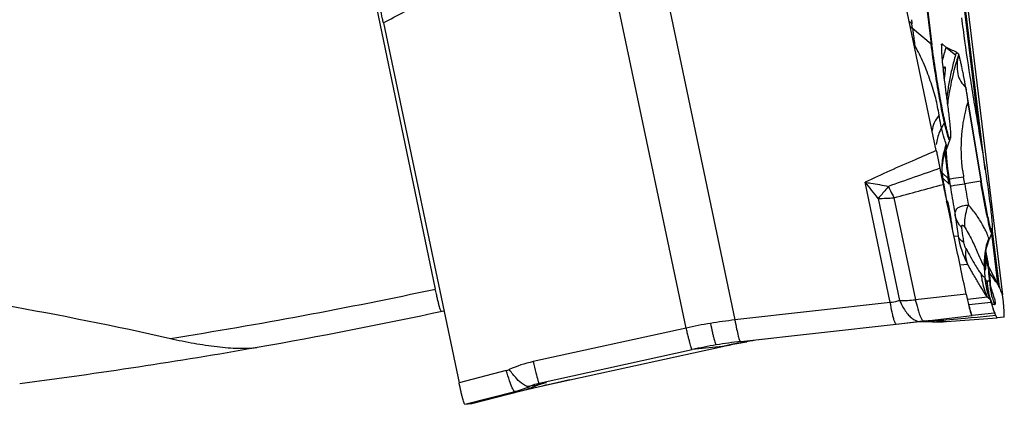
# Model space of a CAD drawing. Units: millimetres. Extents: x 0 to 594, y 0 to 420.
# Drawn here: x 240 to 250, y 174 to 178 of the extents above; entities that cross this region are included whole.
import ezdxf

# ---------------------------------------------------------------- set-up
doc = ezdxf.new("R2010")
doc.units = ezdxf.units.MM
doc.header["$LTSCALE"] = 32.67
doc.layers.add('607065213-000_CL', color=7, linetype='CONTINUOUS')
doc.layers.add('607078797-000_CL', color=7, linetype='CONTINUOUS')

msp = doc.modelspace()

# ---------------------------------------------------------------- linework, layer by layer
at = {"layer": '607065213-000_CL', "color": 7, "linetype": 'CONTINUOUS'}
for p, q in [((249.6703, 176.89), (248.8691, 180.7052)), ((249.9048, 179.2096), (250.3717, 175.3597)), ((249.5532, 178.5978), (249.6245, 178.0095)), ((243.8169, 178.2453), (244.6181, 174.4302)), ((249.7265, 178.0164), (249.7269, 178.0182)), ((249.7294, 178.0226), (249.7302, 178.023)), ((249.7717, 177.9845), (249.7339, 178.0213)), ((249.9072, 177.9081), (249.8823, 177.9324)), ((249.7595, 177.7772), (249.7598, 177.7773)), ((249.7599, 177.7064), (249.7532, 177.6505)), ((250.1473, 176.5676), (250.0103, 177.3958)), ((249.814, 177.0059), (249.7737, 176.8981)), ((249.7597, 176.857), (249.7747, 176.9013)), ((249.7748, 176.9011), (249.7749, 176.9013)), ((249.7387, 176.7589), (249.7472, 176.8083)), ((249.7472, 176.8083), (249.7597, 176.857)), ((249.7371, 176.6106), (249.7336, 176.6596)), ((249.7445, 176.5632), (249.7371, 176.6106)), ((249.8009, 176.5684), (249.7965, 176.595)), ((249.7519, 176.5268), (249.7445, 176.5632)), ((249.8052, 176.5415), (249.8009, 176.5684)), ((249.8065, 176.5338), (249.8052, 176.5415)), ((249.7977, 176.2685), (249.7796, 176.3543)), ((249.7912, 176.3499), (249.7833, 176.3491)), ((249.8154, 176.1845), (249.7977, 176.2685)), ((249.8495, 176.022), (249.8154, 176.1845)), ((249.8264, 176.169), (249.816, 176.232)), ((249.8627, 175.959), (249.8495, 176.022)), ((249.8636, 175.955), (249.8627, 175.959)), ((249.866, 175.9433), (249.8636, 175.955)), ((250.2567, 176.0201), (250.23, 175.9486)), ((250.2622, 176.0375), (250.2615, 176.0345)), ((250.1925, 175.7966), (250.1947, 175.813)), ((250.1947, 175.813), (250.1947, 175.8129)), ((250.2378, 175.589), (250.2354, 175.5923)), ((250.2674, 175.5484), (250.2378, 175.589)), ((250.2426, 175.5035), (250.2403, 175.5391)), ((250.3014, 175.5006), (250.2674, 175.5484)), ((250.2426, 175.5035), (250.2426, 175.5035)), ((250.3437, 175.4306), (250.3392, 175.4419)), ((250.2048, 175.4226), (250.2048, 175.4223)), ((250.217, 175.3774), (250.2123, 175.3932)), ((250.2225, 175.3609), (250.217, 175.3774)), ((250.2257, 175.352), (250.2256, 175.3523)), ((250.231, 175.3381), (250.2257, 175.3521)), ((250.237, 175.3234), (250.231, 175.3381)), ((250.2421, 175.3114), (250.237, 175.3234)), ((250.2537, 175.4159), (250.2537, 175.4158)), ((250.0191, 175.2427), (250.0144, 175.259)), ((250.2465, 175.2988), (250.2439, 175.3068)), ((250.2508, 175.2835), (250.2465, 175.2988)), ((250.2498, 175.2877), (250.2488, 175.291)), ((250.2509, 175.2842), (250.2498, 175.2877)), ((250.2525, 175.2792), (250.2509, 175.2842)), ((250.2559, 175.2686), (250.2525, 175.2792)), ((250.2603, 175.2551), (250.2559, 175.2686)), ((250.2696, 175.2277), (250.2603, 175.2551)), ((250.2747, 175.2127), (250.2696, 175.2277)), ((249.5395, 175.0841), (250.049, 175.1413)), ((249.7767, 175.0773), (250.3137, 175.1184)), ((250.2854, 175.1658), (250.049, 175.1412)), ((250.2802, 175.1968), (250.2747, 175.2127)), ((250.284, 175.186), (250.2802, 175.1968)), ((250.2882, 175.1741), (250.284, 175.186)), ((250.2918, 175.1642), (250.2882, 175.1741)), ((250.294, 175.1583), (250.2918, 175.1642)), ((250.2948, 175.1562), (250.294, 175.1583)), ((250.3127, 175.1186), (250.3138, 175.1184)), ((250.3857, 175.1259), (250.3137, 175.1184)), ((247.6003, 174.8667), (249.2456, 175.0511)), ((249.2456, 175.0511), (249.4491, 175.074)), ((249.5199, 175.0792), (249.2459, 175.0485)), ((249.4491, 175.074), (249.5063, 175.0804)), ((249.5697, 175.0855), (249.4927, 175.0768)), ((249.5065, 175.0782), (249.4927, 175.0768)), ((249.4964, 175.0772), (249.5054, 175.0781)), ((249.5054, 175.0781), (249.5178, 175.0791)), ((249.5063, 175.0804), (249.5395, 175.0841)), ((249.5178, 175.0791), (249.5214, 175.0793)), ((249.5214, 175.0793), (249.5299, 175.0798)), ((249.5299, 175.0798), (249.5419, 175.0803)), ((249.5419, 175.0803), (249.5489, 175.0804)), ((249.5433, 175.0803), (249.5459, 175.0804)), ((249.5996, 175.0792), (249.6126, 175.0782)), ((245.7907, 174.4591), (247.4077, 174.8149)), ((247.6408, 174.8603), (247.6642, 174.8643)), ((247.6641, 174.8643), (247.6642, 174.8643)), ((245.3037, 174.3517), (245.5021, 174.3954)), ((245.4257, 174.3958), (245.4288, 174.3971)), ((245.4288, 174.3971), (245.4315, 174.3983)), ((245.4315, 174.3983), (245.4342, 174.3994)), ((245.4342, 174.3994), (245.4368, 174.4005)), ((245.4368, 174.4005), (245.4395, 174.4016)), ((245.4395, 174.4016), (245.442, 174.4026)), ((245.442, 174.4026), (245.4446, 174.4036)), ((245.4446, 174.4036), (245.4471, 174.4046)), ((245.4471, 174.4046), (245.4495, 174.4056)), ((245.4495, 174.4056), (245.4532, 174.407)), ((245.4532, 174.407), (245.4568, 174.4083)), ((245.4568, 174.4083), (245.4603, 174.4096)), ((245.4603, 174.4096), (245.4637, 174.4109)), ((245.4637, 174.4109), (245.467, 174.412)), ((245.467, 174.412), (245.4703, 174.4132)), ((245.4703, 174.4132), (245.4735, 174.4143)), ((245.4735, 174.4143), (245.4766, 174.4153)), ((245.4766, 174.4153), (245.4797, 174.4163)), ((245.4797, 174.4163), (245.4828, 174.4173)), ((245.4828, 174.4173), (245.4857, 174.4183)), ((245.4857, 174.4183), (245.4887, 174.4192)), ((245.4887, 174.4192), (245.4916, 174.4201)), ((245.4916, 174.4201), (245.4944, 174.4209)), ((245.4944, 174.4209), (245.4973, 174.4218)), ((245.4973, 174.4218), (245.5001, 174.4226)), ((245.5001, 174.4226), (245.5019, 174.4231)), ((245.5019, 174.4231), (245.5046, 174.4239)), ((245.5021, 174.3954), (245.7907, 174.4591)), ((245.5046, 174.4239), (245.5073, 174.4246)), ((245.5073, 174.4246), (245.51, 174.4254)), ((245.51, 174.4254), (245.5127, 174.4261)), ((245.5127, 174.4261), (245.5153, 174.4268)), ((245.5153, 174.4268), (245.5179, 174.4274)), ((245.5221, 174.4285), (245.5359, 174.4317)), ((245.5361, 174.4318), (245.5359, 174.4317)), ((244.7528, 174.2089), (245.2754, 174.3439)), ((244.6806, 174.2014), (244.7526, 174.2088)), ((244.7528, 174.2089), (244.7526, 174.2088))]:
    msp.add_line(p, q, dxfattribs=at)
at = {"layer": '607065213-000_CL', "color": 9, "linetype": 'CONTINUOUS'}
for p, q in [((247.0219, 175.0096), (245.9274, 180.2217)), ((246.4432, 180.3071), (247.5378, 175.095)), ((250.1884, 176.6852), (249.8723, 179.2917)), ((249.8833, 179.0696), (250.1248, 177.0783)), ((249.5446, 178.6056), (249.616, 178.0173)), ((249.4188, 178.1828), (249.4127, 178.2331)), ((249.616, 178.0173), (249.4188, 178.1828)), ((249.7717, 177.9845), (249.8742, 177.905)), ((249.784, 177.4736), (249.7833, 177.4689)), ((250.0103, 177.3958), (250.003, 177.3947)), ((250.003, 177.3947), (250.14, 176.5664)), ((249.7556, 177.1885), (249.7247, 177.1296)), ((249.7934, 177.0398), (249.7872, 177.0608)), ((249.814, 177.0059), (249.8113, 177.0028)), ((249.7271, 176.626), (249.7344, 176.5998)), ((249.7341, 176.6535), (249.7965, 176.595)), ((249.7392, 176.597), (249.8065, 176.5338)), ((249.74, 176.5797), (249.7411, 176.5759)), ((249.7965, 176.595), (249.806, 176.5859)), ((249.806, 176.5859), (249.8177, 176.5151)), ((249.9712, 176.5392), (249.9595, 176.61)), ((249.1831, 175.2795), (248.9155, 176.5539)), ((249.8177, 176.5151), (249.8235, 176.48)), ((249.8235, 176.48), (249.8293, 176.4449)), ((250.14, 176.5664), (249.9712, 176.5392)), ((250.14, 176.5664), (250.1473, 176.5676)), ((249.0538, 176.3838), (249.2814, 175.3)), ((249.2222, 176.3907), (249.4493, 175.3093)), ((249.816, 176.232), (249.8057, 176.2303)), ((249.8188, 176.1678), (249.8264, 176.169)), ((250.3388, 175.4454), (250.2631, 176.069)), ((249.9019, 175.9844), (249.8583, 175.9799)), ((249.898, 176.0104), (249.9019, 175.9844)), ((250.254, 176.0127), (250.3183, 175.4824)), ((249.9215, 175.6793), (250.0013, 175.6876)), ((250.3183, 175.4824), (250.2284, 175.6495)), ((250.3487, 175.4179), (250.3437, 175.4306)), ((249.9865, 175.3695), (249.4493, 175.3093)), ((250.2134, 175.3352), (249.9988, 175.3129)), ((250.2853, 175.3213), (250.2889, 175.3065)), ((250.3548, 175.4024), (250.3487, 175.4179)), ((250.3672, 175.3711), (250.3548, 175.4024)), ((250.3717, 175.3597), (250.3672, 175.3711)), ((249.1831, 175.2795), (247.5378, 175.095)), ((250.0146, 175.259), (250.2508, 175.2835)), ((250.0245, 175.2246), (250.0191, 175.2427)), ((250.0266, 175.2172), (250.0245, 175.2246)), ((250.0442, 175.1575), (250.0266, 175.2172)), ((250.2359, 175.3201), (250.238, 175.3195)), ((250.2508, 175.2835), (250.2547, 175.2703)), ((250.2547, 175.2703), (250.2585, 175.2571)), ((250.2571, 175.2649), (250.2593, 175.2642)), ((250.2585, 175.2571), (250.2624, 175.244)), ((250.2593, 175.2642), (250.2618, 175.2636)), ((250.2624, 175.244), (250.2701, 175.2179)), ((250.2701, 175.2179), (250.2854, 175.1658)), ((250.2844, 175.2596), (250.2871, 175.2592)), ((250.0408, 175.1167), (249.9762, 175.1106)), ((250.1031, 175.1225), (250.0408, 175.1167)), ((250.049, 175.1412), (250.0442, 175.1575)), ((250.2339, 175.1347), (250.1031, 175.1225)), ((250.3004, 175.141), (250.2339, 175.1347)), ((247.0219, 175.0096), (245.4018, 174.6535)), ((249.8527, 175.099), (249.7333, 175.0879)), ((249.9762, 175.1106), (249.8527, 175.099)), ((247.4074, 174.8148), (247.0844, 174.7813)), ((247.4077, 174.8149), (247.4074, 174.8148)), ((247.48, 174.8302), (247.4738, 174.829)), ((247.5624, 174.8463), (247.5563, 174.8452)), ((247.6015, 174.8535), (247.5959, 174.8525)), ((247.6641, 174.8643), (247.6558, 174.8629)), ((245.4644, 174.4252), (247.0844, 174.7813)), ((245.1171, 174.5584), (244.618, 174.4302)), ((245.4349, 174.4), (245.3678, 174.393)), ((245.4257, 174.3958), (245.4349, 174.4)), ((245.4644, 174.4252), (245.5433, 174.4334)), ((245.5343, 174.4025), (245.5017, 174.3953)), ((245.5021, 174.3954), (245.5017, 174.3953)), ((245.5321, 174.4309), (245.5362, 174.4318)), ((245.542, 174.4042), (245.5343, 174.4025)), ((245.5357, 174.4028), (245.5343, 174.4025)), ((245.5433, 174.4334), (245.5361, 174.4318)), ((245.5362, 174.4318), (245.5433, 174.4334)), ((245.5623, 174.4087), (245.542, 174.4042)), ((245.7904, 174.459), (245.5623, 174.4087)), ((245.7907, 174.4591), (245.7904, 174.459)), ((245.7904, 174.459), (245.7907, 174.4591)), ((244.6806, 174.2014), (245.2068, 174.3365)), ((245.2738, 174.3435), (244.7526, 174.2088)), ((245.2738, 174.3435), (245.2068, 174.3365)), ((245.2754, 174.3439), (245.2738, 174.3435))]:
    msp.add_line(p, q, dxfattribs=at)
at = {"layer": '607065213-000_CL', "color": 7, "linetype": 'CONTINUOUS'}
for points in [[(249.7336, 176.6596), (249.7341, 176.7093), (249.7387, 176.7589)], [(249.7815, 176.3609), (249.7681, 176.4412), (249.7519, 176.5268)], [(250.1989, 175.8379), (250.2031, 175.8579), (250.2082, 175.8795), (250.2146, 175.9025), (250.2221, 175.9264), (250.2299, 175.9483)], [(250.1897, 175.763), (250.1897, 175.7629), (250.1898, 175.7648), (250.19, 175.7688), (250.1904, 175.7749), (250.1912, 175.7841), (250.1925, 175.7966)], [(250.1947, 175.8129), (250.1957, 175.8196), (250.1989, 175.8379)], [(250.2139, 175.7379), (250.2085, 175.7648), (250.2029, 175.7912), (250.197, 175.8169), (250.196, 175.8212)], [(250.2403, 175.5391), (250.2378, 175.5684), (250.2349, 175.5975), (250.2315, 175.6263), (250.2277, 175.6547), (250.2234, 175.6829), (250.2188, 175.7106), (250.2139, 175.7379)], [(250.2455, 175.4674), (250.2437, 175.4861), (250.2425, 175.5037)], [(250.2543, 175.4135), (250.2546, 175.4124), (250.2548, 175.4116), (250.2546, 175.4126), (250.2538, 175.4158), (250.2527, 175.4211), (250.2512, 175.4286), (250.2494, 175.4388), (250.2475, 175.4518), (250.2455, 175.4674)], [(250.2123, 175.3932), (250.2082, 175.4082), (250.2048, 175.4223)], [(250.2488, 175.291), (250.2471, 175.2966), (250.2463, 175.2993)], [(249.5489, 175.0804), (249.5561, 175.0805), (249.5647, 175.0805), (249.5751, 175.0803)], [(249.5751, 175.0803), (249.5869, 175.0799), (249.5996, 175.0792)], [(247.4077, 174.8149), (247.4358, 174.821), (247.4766, 174.8295), (247.5176, 174.8377), (247.5586, 174.8456), (247.5996, 174.8532), (247.6408, 174.8603)], [(245.5179, 174.4274), (245.5213, 174.4283), (245.5221, 174.4285)]]:
    msp.add_lwpolyline(points, dxfattribs=at)
at = {"layer": '607065213-000_CL', "color": 9, "linetype": 'CONTINUOUS'}
for centre, radius, start, end in [((249.8756, 178.7846), 0.72, 226.76507, 229.99178), ((250.2424, 178.334), 0.8358, 183.89325, 186.93561), ((249.8869, 178.7405), 0.7281, 227.37549, 229.99031), ((249.5236, 177.9072), 0.1437, 45.38998, 50.01055), ((251.6552, 177.2949), 2.054, 159.434, 160.026), ((250.4192, 177.8119), 0.7207, 163.38434, 164.36291), ((252.6469, 177.1287), 2.9999, 163.42423, 166.27068), ((249.7354, 178.014), 0.00752, 101.51562, 105.91465), ((252.7569, 177.0767), 2.9993, 163.96983, 166.7788), ((252.5058, 177.0473), 2.7375, 161.67132, 165.06836), ((252.4986, 177.0491), 2.73, 165.06699, 170.73691), ((252.7643, 177.075), 3.0069, 166.77821, 169.57999), ((252.7589, 177.0759), 3.0014, 169.57939, 172.38616), ((252.7522, 177.0769), 2.9947, 172.47913, 173.04427), ((252.5101, 177.0478), 2.7415, 171.25516, 173.12508), ((252.4907, 177.0507), 2.7219, 170.74252, 171.25368), ((249.615, 177.2625), 0.1589, 332.26631, 336.75812), ((250.4131, 176.7045), 0.6848, 158.46992, 165.66011), ((252.5867, 177.0451), 2.8183, 183.03077, 184.77917), ((249.6854, 176.9274), 0.095, 14.61431, 17.39785), ((249.6899, 176.9286), 0.0903, 11.74825, 14.61263), ((250.402, 176.7062), 0.6736, 172.88537, 187.50621), ((250.4072, 176.7053), 0.6789, 169.23712, 172.86284), ((250.4156, 176.7037), 0.6875, 165.64859, 169.2396), ((252.7576, 177.077), 3.0001, 183.91458, 186.1842), ((252.5814, 177.0447), 2.8131, 184.77899, 185.88683), ((277.1827, 97.6922), 83.6506, 109.174201, 109.570115), ((252.7549, 177.0767), 2.9973, 186.18448, 186.43978), ((252.7535, 177.0766), 2.9959, 186.43976, 186.98098), ((252.7483, 177.0759), 2.9907, 186.98065, 188.59166), ((252.5715, 177.0436), 2.8032, 185.88681, 186.81166), ((252.5609, 177.0424), 2.7925, 186.81181, 187.42132), ((252.5954, 177.0451), 2.827, 187.38568, 188.25765), ((250.393, 176.7046), 0.6645, 187.47568, 191.17335), ((242.798, 174.6516), 7.2049, 15.52244, 15.68839), ((248.1928, 176.2817), 1.5761, 10.13881, 10.75871), ((252.741, 177.0748), 2.9833, 188.59203, 189.25468), ((252.5988, 177.0456), 2.8304, 188.25771, 189.34749), ((251.7805, 176.9112), 1.8457, 187.38892, 189.39449), ((245.4839, 173.6151), 4.5181, 37.79508, 40.577), ((251.2606, 177.465), 2.3045, 204.47438, 204.99784), ((233.9505, 233.9464), 59.5473, 284.860382, 285.378976), ((248.1964, 176.2823), 1.5724, 9.57705, 10.13884), ((248.2132, 176.2851), 1.5553, 7.23797, 9.58107), ((268.5592, 179.6136), 18.8405, 189.39147, 190.09017), ((249.0823, 177.751), 1.3674, 268.80428, 275.87161), ((279.4737, 181.4187), 30.0587, 189.52443, 189.9934), ((261.2008, 177.695), 11.4277, 187.50442, 188.47692), ((253.5797, 176.8817), 3.441, 191.80395, 192.73863), ((250.8495, 176.1369), 0.9598, 189.14094, 207.91096), ((250.8526, 175.7116), 0.6753, 158.34233, 186.14156), ((250.8659, 175.7104), 0.6785, 177.37153, 186.53691), ((250.8887, 175.7098), 0.7014, 173.94292, 177.41488), ((250.891, 175.7096), 0.7037, 171.56479, 173.94495), ((250.6659, 175.9114), 0.4856, 193.11967, 193.69176), ((249.5051, 175.7275), 0.6924, 5.71596, 6.2564), ((248.4752, 175.4099), 1.7619, 11.64016, 12.67703), ((248.9515, 175.7009), 1.2463, 3.1601, 4.39827), ((249.0476, 175.7062), 1.15, 1.90888, 3.16351), ((248.4782, 175.4105), 1.7588, 10.45159, 11.64028), ((248.3937, 175.4509), 1.7973, 2.76438, 6.02044), ((248.5092, 175.4155), 1.7274, 2.94757, 10.47458), ((250.9046, 175.6013), 0.7233, 184.19366, 197.10201), ((250.8727, 175.5922), 0.6908, 183.6327, 194.56547), ((250.8716, 175.5734), 0.6836, 183.00151, 192.73937), ((250.9082, 175.5342), 0.7008, 182.31826, 186.85404), ((250.9107, 175.5344), 0.7033, 186.85037, 189.11229), ((250.9355, 175.527), 0.7015, 181.85276, 188.70936), ((249.4787, 175.3527), 0.8495, 8.31767, 8.77934), ((249.2905, 175.3183), 1.056, 6.72361, 6.91493), ((250.8746, 175.5926), 0.6928, 194.55655, 196.73567), ((250.8691, 175.5909), 0.687, 196.73042, 201.09696), ((250.8951, 175.5989), 0.7135, 197.14344, 200.22277), ((250.9081, 175.534), 0.7007, 189.11163, 191.3792), ((250.9062, 175.5337), 0.6987, 191.38503, 195.92838), ((250.8591, 175.5871), 0.6763, 201.10199, 203.30643), ((250.9104, 175.5349), 0.7031, 195.92599, 198.18514), ((250.934, 175.5267), 0.7001, 188.70552, 190.99815), ((250.932, 175.5264), 0.698, 191.004, 195.60321), ((250.8628, 175.5843), 0.6319, 195.46473, 198.71104), ((250.9359, 175.5275), 0.702, 195.60083, 197.89072), ((250.8576, 175.5826), 0.6265, 198.71331, 200.06014), ((250.8545, 175.5814), 0.6232, 200.06057, 200.87106), ((250.8495, 175.5795), 0.6179, 200.869, 203.042), ((249.4011, 175.0944), 0.9128, 14.3895, 15.45566), ((249.2722, 177.0004), 1.7004, 270.30947, 275.97895), ((250.9098, 175.5347), 0.7025, 198.18446, 200.44317), ((250.9061, 175.5333), 0.6985, 200.44247, 202.70977), ((250.9349, 175.5271), 0.701, 197.89001, 200.18192), ((250.9307, 175.5256), 0.6966, 200.18119, 202.48455), ((248.0594, 170.3444), 4.7792, 99.4007, 102.53784), ((248.0575, 170.3562), 4.7672, 96.25822, 99.40061), ((249.6955, 173.2658), 1.8224, 96.19529, 96.38971), ((249.6956, 173.2656), 1.8226, 95.56543, 96.19527), ((249.6957, 173.2641), 1.8241, 94.73586, 95.56535), ((249.6963, 173.256), 1.8322, 93.05934, 93.90143), ((249.6965, 173.2521), 1.8361, 92.21189, 93.05937), ((249.6441, 175.4417), 0.3649, 265.05513, 277.37724), ((249.6968, 173.2426), 1.8456, 88.86267, 92.20901), ((249.6418, 175.4606), 0.3839, 277.36298, 283.81514), ((249.7823, 175.1762), 0.1011, 241.05946, 245.2851), ((248.1591, 169.8919), 5.006, 99.40074, 102.39597), ((248.1564, 169.9081), 4.9896, 96.39912, 99.4009), ((248.475, 169.9632), 4.9676, 101.62685, 102.40971), ((248.4762, 169.9575), 4.9735, 101.127, 101.55368), ((248.4768, 169.9541), 4.977, 100.65835, 101.127), ((248.4774, 169.9512), 4.9799, 100.40207, 100.58695), ((248.4776, 169.9499), 4.9812, 100.19584, 100.40206), ((248.478, 169.9474), 4.9837, 99.68732, 100.13031), ((248.4784, 169.9456), 4.9856, 99.49676, 99.68734), ((245.6765, 173.4028), 1.2805, 102.38731, 114.31884), ((245.0683, 174.7486), 0.1964, 284.40151, 294.33345), ((244.9588, 175.3017), 0.9965, 284.41133, 294.23224), ((245.0253, 175.3109), 0.9988, 288.76661, 293.63245), ((245.0255, 175.3102), 0.9981, 293.63334, 294.21588), ((245.6671, 173.8394), 0.6068, 110.14153, 112.52283), ((245.6667, 173.8405), 0.6056, 106.54729, 110.13986), ((245.667, 173.8393), 0.6068, 105.3498, 106.54686), ((245.6681, 173.8353), 0.6109, 101.78135, 105.3459), ((245.0254, 175.3107), 0.9986, 284.40539, 288.76455)]:
    msp.add_arc(centre, radius, start, end, dxfattribs=at)
at = {"layer": '607065213-000_CL', "color": 7, "linetype": 'CONTINUOUS'}
for centre, radius, start, end in [((260.7788, 179.6206), 10.9219, 186.96713, 187.61942), ((225.9219, 127.1842), 56.1203, 64.726, 64.85081), ((255.4697, 176.2716), 5.829, 163.44612, 163.72726), ((230.7419, 174.2216), 19.5281, 9.35468, 9.84203), ((249.6121, 177.0814), 0.2156, 339.50381, 343.67839), ((279.67, 182.701), 30.5568, 191.64858, 191.98768), ((247.1163, 175.7854), 2.7363, 9.39373, 9.73507), ((250.0615, 176.0931), 0.2085, 339.49927, 343.67385), ((247.5277, 174.5409), 2.8665, 18.07314, 18.31539), ((247.7998, 174.6296), 2.5804, 17.75347, 18.07478), ((255.8992, 179.4976), 6.8783, 215.52754, 215.78435), ((248.0358, 174.7051), 2.3326, 17.06204, 17.75463), ((248.0313, 174.7037), 2.3373, 16.06223, 17.0624), ((247.9764, 174.688), 2.3944, 15.74396, 16.06027), ((249.9582, 175.1741), 0.3153, 25.39921, 27.46026), ((250.1961, 175.291), 0.0504, 21.33755, 23.90462), ((250.0975, 175.2559), 0.155, 19.15404, 20.15472), ((249.8305, 174.9558), 0.505, 21.51757, 22.15977), ((249.5606, 174.4673), 0.6133, 95.16887, 95.93473), ((249.5604, 174.4692), 0.6114, 93.99791, 95.16901), ((249.5603, 174.471), 0.6095, 92.78864, 93.9978), ((249.5602, 174.4723), 0.6083, 91.59281, 92.7885), ((249.5602, 174.473), 0.6076, 89.19888, 91.35239), ((249.5602, 174.4725), 0.6081, 88.00615, 89.19873), ((249.5602, 174.4714), 0.6092, 86.81675, 88.00602), ((249.5601, 174.4697), 0.6109, 85.63149, 86.81663), ((249.7004, 176.0744), 1, 264.96761, 266.95803), ((249.7003, 176.0754), 1.0011, 266.962, 274.37669), ((248.4796, 169.9379), 4.9934, 96.39647, 99.39926), ((245.0251, 175.3127), 1.0006, 288.77738, 293.37892), ((245.0269, 175.3085), 0.9961, 293.37912, 293.6022), ((245.0252, 175.3125), 1.0003, 284.48601, 288.77523)]:
    msp.add_arc(centre, radius, start, end, dxfattribs=at)
at = {"layer": '607065213-000_CL', "color": 9, "linetype": 'CONTINUOUS'}
for points, knots in [([(243.8168, 178.2453), (243.8909, 178.283), (244.1417, 178.4119), (244.3909, 178.544), (244.5644, 178.6411)], [0, 0, 0, 0, 0.2947475, 1, 1, 1, 1]), ([(249.4188, 178.1828), (249.4205, 178.1688), (249.4281, 178.1076), (249.4364, 178.0465), (249.443, 177.9995)], [0, 0, 0, 0, 0.2295998, 1, 1, 1, 1]), ([(249.7001, 177.2668), (249.6899, 177.3266), (249.6726, 177.4177), (249.6378, 177.5381), (249.6072, 177.6314), (249.5736, 177.7255), (249.535, 177.819), (249.4924, 177.9109), (249.461, 177.971), (249.443, 177.9995)], [0, 0, 0, 0, 0.2330215, 0.3558407, 0.4818592, 0.6104485, 0.7400021, 0.8703402, 1, 1, 1, 1]), ([(249.6734, 177.6272), (249.6674, 177.6629), (249.6466, 177.7927), (249.6274, 177.9228), (249.616, 178.0173)], [0, 0, 0, 0, 0.2759937, 1, 1, 1, 1]), ([(249.7556, 177.1885), (249.7412, 177.2527), (249.7126, 177.3987), (249.6869, 177.5452), (249.6734, 177.6272)], [0, 0, 0, 0, 0.4419061, 1, 1, 1, 1]), ([(249.9826, 177.5596), (249.9844, 177.5461), (249.9915, 177.4912), (249.9982, 177.4362), (250.003, 177.3947)], [0, 0, 0, 0, 0.2452256, 1, 1, 1, 1]), ([(249.9501, 176.6739), (249.9337, 176.7999), (249.9273, 177.0441), (249.9712, 177.2841), (250.003, 177.3947)], [0, 0, 0, 0, 0.5248262, 1, 1, 1, 1]), ([(249.7001, 177.2668), (249.6794, 177.242), (249.6452, 177.1906), (249.6281, 177.1306), (249.6257, 177.1021)], [0, 0, 0, 0, 0.5304356, 1, 1, 1, 1]), ([(249.7247, 177.1296), (249.7224, 177.1394), (249.7127, 177.1849), (249.7053, 177.2308), (249.7001, 177.2668)], [0, 0, 0, 0, 0.216635, 1, 1, 1, 1]), ([(249.7247, 177.1296), (249.7175, 177.1158), (249.6915, 177.0605), (249.675, 177.0008), (249.6691, 176.9557)], [0, 0, 0, 0, 0.2549049, 1, 1, 1, 1]), ([(249.7761, 176.9558), (249.7693, 176.9776), (249.7487, 177.0344), (249.7331, 177.0929), (249.7247, 177.1296)], [0, 0, 0, 0, 0.3771788, 1, 1, 1, 1]), ([(249.7872, 177.0608), (249.7847, 177.0693), (249.7733, 177.1116), (249.7633, 177.1543), (249.7556, 177.1885)], [0, 0, 0, 0, 0.2010837, 1, 1, 1, 1]), ([(249.8113, 177.0028), (249.81, 177.0026), (249.8067, 177.0061), (249.8032, 177.013), (249.7983, 177.0249), (249.7952, 177.0343), (249.7934, 177.0398)], [0, 0, 0, 0, 0.0938279, 0.2855064, 0.5870673, 1, 1, 1, 1]), ([(249.6703, 176.89), (249.5956, 176.8582), (249.3425, 176.7494), (249.0909, 176.6372), (248.9155, 176.5539)], [0, 0, 0, 0, 0.2949755, 1, 1, 1, 1]), ([(249.9595, 176.61), (249.9232, 176.6041), (249.8768, 176.5965), (249.8255, 176.5887), (249.8106, 176.5863), (249.806, 176.5859)], [0, 0, 0, 0, 0.7090669, 0.9091, 1, 1, 1, 1]), ([(248.9155, 176.5539), (248.9362, 176.5512), (249.0192, 176.5393), (249.1017, 176.5239), (249.1632, 176.5102)], [0, 0, 0, 0, 0.2488626, 1, 1, 1, 1]), ([(249.1632, 176.5102), (249.1541, 176.4987), (249.119, 176.4554), (249.0822, 176.4135), (249.0538, 176.3838)], [0, 0, 0, 0, 0.2639586, 1, 1, 1, 1]), ([(249.172, 176.4911), (249.1761, 176.4823), (249.1921, 176.4485), (249.2091, 176.4151), (249.2222, 176.3907)], [0, 0, 0, 0, 0.2597208, 1, 1, 1, 1]), ([(249.8177, 176.5151), (249.8224, 176.5156), (249.8373, 176.518), (249.8885, 176.5258), (249.9349, 176.5334), (249.9712, 176.5392)], [0, 0, 0, 0, 0.0912821, 0.2909189, 1, 1, 1, 1]), ([(250.2115, 176.1778), (250.2057, 176.2054), (250.1798, 176.3346), (250.1569, 176.4643), (250.14, 176.5664)], [0, 0, 0, 0, 0.2145772, 1, 1, 1, 1]), ([(249.975, 176.0713), (249.9726, 176.0903), (249.9684, 176.1723), (249.9874, 176.2544), (250.0101, 176.3128)], [0, 0, 0, 0, 0.2343686, 1, 1, 1, 1]), ([(250.225, 175.9608), (250.2192, 175.9811), (250.2077, 176.015), (250.1827, 176.0617), (250.1576, 176.1065), (250.1288, 176.157), (250.094, 176.21), (250.0556, 176.2634), (250.0271, 176.2984), (250.0101, 176.3128)], [0, 0, 0, 0, 0.1521833, 0.2573784, 0.3816735, 0.5237105, 0.6769605, 0.8390214, 1, 1, 1, 1]), ([(249.941, 176.07), (249.9323, 176.0799), (249.9011, 176.1193), (249.8791, 176.1663), (249.871, 176.2025)], [0, 0, 0, 0, 0.261946, 1, 1, 1, 1]), ([(249.941, 176.07), (249.9404, 176.0742), (249.9397, 176.0818), (249.9398, 176.091), (249.9421, 176.0988), (249.9491, 176.0993), (249.9549, 176.0951), (249.9644, 176.0863), (249.9707, 176.0776), (249.975, 176.0713)], [0, 0, 0, 0, 0.1741865, 0.3101073, 0.3964758, 0.463524, 0.558731, 0.6843516, 1, 1, 1, 1]), ([(249.9626, 175.9164), (249.9606, 175.93), (249.953, 175.9812), (249.9458, 176.0324), (249.941, 176.07)], [0, 0, 0, 0, 0.2660636, 1, 1, 1, 1]), ([(249.975, 176.0713), (250.0074, 176.0227), (250.0552, 175.9264), (250.113, 175.7979), (250.1532, 175.7052), (250.1766, 175.6575), (250.1812, 175.6394)], [0, 0, 0, 0, 0.3655793, 0.6702469, 0.8827216, 1, 1, 1, 1]), ([(250.2339, 176.0786), (250.2331, 176.0819), (250.2295, 176.0967), (250.226, 176.1115), (250.2234, 176.1229)], [0, 0, 0, 0, 0.2266369, 1, 1, 1, 1]), ([(250.2567, 176.0201), (250.2565, 176.0194), (250.2556, 176.0176), (250.2526, 176.0196), (250.2509, 176.0233), (250.2481, 176.0295), (250.2452, 176.0382), (250.2417, 176.0495), (250.2379, 176.0632), (250.2353, 176.0732), (250.2339, 176.0786)], [0, 0, 0, 0, 0.0339714, 0.0639445, 0.1257711, 0.2251661, 0.3626893, 0.5381165, 0.7508698, 1, 1, 1, 1]), ([(249.9626, 175.9164), (249.9549, 175.921), (249.9296, 175.9381), (249.908, 175.9635), (249.9019, 175.9844)], [0, 0, 0, 0, 0.292181, 1, 1, 1, 1]), ([(250.2299, 175.9484), (250.2297, 175.9479), (250.2286, 175.9465), (250.2272, 175.9503), (250.2262, 175.9541), (250.2254, 175.9584), (250.225, 175.9608)], [0, 0, 0, 0, 0.0964547, 0.2294836, 0.5286072, 1, 1, 1, 1]), ([(249.9841, 175.8521), (249.9816, 175.8566), (249.9714, 175.8768), (249.9651, 175.8991), (249.9626, 175.9164)], [0, 0, 0, 0, 0.2272246, 1, 1, 1, 1]), ([(249.9841, 175.8521), (249.983, 175.8458), (249.9795, 175.8211), (249.9786, 175.796), (249.9797, 175.7775)], [0, 0, 0, 0, 0.2573507, 1, 1, 1, 1]), ([(249.9841, 175.8521), (250.0158, 175.7924), (250.0588, 175.714), (250.1142, 175.6247), (250.1357, 175.5939), (250.1454, 175.5816)], [0, 0, 0, 0, 0.6432219, 0.8508935, 1, 1, 1, 1]), ([(249.9797, 175.7775), (249.9802, 175.7695), (249.9834, 175.7388), (249.9919, 175.7085), (250.0013, 175.6876)], [0, 0, 0, 0, 0.2578518, 1, 1, 1, 1]), ([(250.1918, 175.6331), (250.1952, 175.6466), (250.1975, 175.6841), (250.1978, 175.7212), (250.197, 175.7445)], [0, 0, 0, 0, 0.3746197, 1, 1, 1, 1]), ([(250.2134, 175.3352), (250.1846, 175.3764), (250.1369, 175.4513), (250.0676, 175.5696), (250.0247, 175.6452), (250.0013, 175.6876)], [0, 0, 0, 0, 0.3665446, 0.6470019, 1, 1, 1, 1]), ([(250.1812, 175.6394), (250.182, 175.6365), (250.1833, 175.6326), (250.1855, 175.6285), (250.1868, 175.6268), (250.1885, 175.6264), (250.1899, 175.6279), (250.1909, 175.6301), (250.1915, 175.632), (250.1918, 175.6331)], [0, 0, 0, 0, 0.4007441, 0.5295059, 0.6149192, 0.6720753, 0.7397876, 0.846284, 1, 1, 1, 1]), ([(250.1832, 175.5484), (250.1781, 175.5478), (250.1683, 175.5545), (250.1573, 175.5669), (250.1496, 175.5763), (250.1454, 175.5816)], [0, 0, 0, 0, 0.3005696, 0.6013099, 1, 1, 1, 1]), ([(250.1454, 175.5816), (250.147, 175.5602), (250.1575, 175.4753), (250.1846, 175.3924), (250.2134, 175.3352)], [0, 0, 0, 0, 0.2510101, 1, 1, 1, 1]), ([(250.208, 175.5058), (250.2064, 175.5053), (250.2019, 175.5057), (250.1968, 175.5121), (250.1925, 175.5229), (250.1902, 175.532), (250.189, 175.5376)], [0, 0, 0, 0, 0.1299714, 0.2999451, 0.5754287, 1, 1, 1, 1]), ([(250.2343, 175.5033), (250.2319, 175.5041), (250.2233, 175.5064), (250.2143, 175.5068), (250.208, 175.5069)], [0, 0, 0, 0, 0.2876136, 1, 1, 1, 1]), ([(250.2426, 175.5035), (250.2427, 175.5026), (250.2429, 175.5005), (250.2399, 175.5006), (250.2377, 175.5025), (250.2355, 175.5037), (250.2343, 175.5043)], [0, 0, 0, 0, 0.2355537, 0.3770151, 0.6424719, 1, 1, 1, 1]), ([(250.2134, 175.3352), (250.2156, 175.3334), (250.2225, 175.3278), (250.2299, 175.3222), (250.2359, 175.3201)], [0, 0, 0, 0, 0.3056341, 1, 1, 1, 1]), ([(249.2814, 175.3), (249.2736, 175.2974), (249.2416, 175.2875), (249.2083, 175.2817), (249.1831, 175.2795)], [0, 0, 0, 0, 0.24615, 1, 1, 1, 1]), ([(249.2091, 175.1493), (249.207, 175.1587), (249.1974, 175.2019), (249.1892, 175.2454), (249.1831, 175.2795)], [0, 0, 0, 0, 0.2184841, 1, 1, 1, 1]), ([(249.2814, 175.3), (249.2879, 175.2861), (249.3127, 175.236), (249.3424, 175.1879), (249.3685, 175.1567)], [0, 0, 0, 0, 0.2744566, 1, 1, 1, 1]), ([(249.4493, 175.3093), (249.4526, 175.295), (249.4645, 175.2454), (249.478, 175.1961), (249.4901, 175.1617)], [0, 0, 0, 0, 0.2859281, 1, 1, 1, 1]), ([(250.2889, 175.3065), (250.2907, 175.2989), (250.2934, 175.2861), (250.2946, 175.2713), (250.2938, 175.2609), (250.2888, 175.259), (250.2871, 175.2592)], [0, 0, 0, 0, 0.4559369, 0.7443027, 0.8993685, 1, 1, 1, 1]), ([(249.2456, 175.0511), (249.2426, 175.0508), (249.2353, 175.0605), (249.2285, 175.0782), (249.2185, 175.11), (249.2125, 175.1348), (249.2091, 175.1493)], [0, 0, 0, 0, 0.084982, 0.2743915, 0.5808535, 1, 1, 1, 1]), ([(249.3685, 175.1567), (249.3792, 175.1439), (249.4008, 175.1213), (249.4444, 175.0892), (249.4833, 175.0778), (249.5063, 175.0804)], [0, 0, 0, 0, 0.308633, 0.5729551, 1, 1, 1, 1]), ([(249.4901, 175.1617), (249.4967, 175.143), (249.5062, 175.1184), (249.5226, 175.0932), (249.5308, 175.086), (249.5347, 175.0847)], [0, 0, 0, 0, 0.6563573, 0.8636177, 1, 1, 1, 1]), ([(247.0844, 174.7813), (247.084, 174.7813), (247.083, 174.7828), (247.0817, 174.7854), (247.0798, 174.7903), (247.0764, 174.8), (247.0713, 174.8171), (247.064, 174.843), (247.0552, 174.876), (247.0451, 174.9154), (247.0338, 174.9607), (247.026, 174.9927), (247.0219, 175.0096)], [0, 0, 0, 0, 0.0059127, 0.0191968, 0.0403179, 0.0693575, 0.1512581, 0.2649212, 0.4097301, 0.5828097, 0.7807158, 1, 1, 1, 1]), ([(247.2788, 175.0594), (247.2856, 175.0271), (247.2955, 174.9814), (247.309, 174.9249), (247.3175, 174.8917), (247.3248, 174.866), (247.3313, 174.8469), (247.3357, 174.8367), (247.3397, 174.8306), (247.3414, 174.8307)], [0, 0, 0, 0, 0.4154697, 0.5878444, 0.7320958, 0.8454148, 0.9273074, 0.9781069, 1, 1, 1, 1]), ([(247.5378, 175.095), (247.5436, 175.0626), (247.5544, 175.0057), (247.5692, 174.9402), (247.5804, 174.9013), (247.5876, 174.8826), (247.5928, 174.8716), (247.5982, 174.8664), (247.6003, 174.8667)], [0, 0, 0, 0, 0.412235, 0.7265997, 0.839443, 0.9215297, 0.9736853, 1, 1, 1, 1]), ([(249.7401, 175.0845), (249.7431, 175.0831), (249.7547, 175.0784), (249.7676, 175.0766), (249.7767, 175.0773)], [0, 0, 0, 0, 0.2650691, 1, 1, 1, 1]), ([(245.4018, 174.6535), (245.4116, 174.6133), (245.428, 174.5469), (245.4454, 174.4806), (245.4531, 174.4546)], [0, 0, 0, 0, 0.6033539, 1, 1, 1, 1]), ([(245.182, 174.3754), (245.1712, 174.4), (245.1489, 174.4609), (245.1286, 174.5223), (245.1171, 174.5584)], [0, 0, 0, 0, 0.4153623, 1, 1, 1, 1]), ([(245.2993, 174.4101), (245.2731, 174.4271), (245.2197, 174.4786), (245.174, 174.5358), (245.1492, 174.5697)], [0, 0, 0, 0, 0.4265738, 1, 1, 1, 1]), ([(245.3678, 174.393), (245.3633, 174.3913), (245.339, 174.3873), (245.3155, 174.3996), (245.2993, 174.4101)], [0, 0, 0, 0, 0.1974701, 1, 1, 1, 1]), ([(245.3678, 174.393), (245.3909, 174.4036), (245.423, 174.4152), (245.456, 174.4233), (245.4644, 174.4252)], [0, 0, 0, 0, 0.7476919, 1, 1, 1, 1]), ([(245.4531, 174.4546), (245.4544, 174.4503), (245.4567, 174.443), (245.4599, 174.4333), (245.4621, 174.4285), (245.4635, 174.4252), (245.4644, 174.4252)], [0, 0, 0, 0, 0.4276468, 0.7348397, 0.9237308, 1, 1, 1, 1]), ([(245.2068, 174.3365), (245.2052, 174.3363), (245.201, 174.3395), (245.196, 174.3469), (245.1891, 174.3594), (245.1845, 174.3695), (245.182, 174.3754)], [0, 0, 0, 0, 0.0999161, 0.2920734, 0.5907847, 1, 1, 1, 1])]:
    msp.add_open_spline(points, degree=3, knots=knots, dxfattribs=at)
at = {"layer": '607065213-000_CL', "color": 7, "linetype": 'CONTINUOUS'}
for points, knots in [([(243.8168, 178.2453), (243.8139, 178.2591), (243.8031, 178.3094), (243.7923, 178.3598), (243.7834, 178.396)], [0, 0, 0, 0, 0.2743954, 1, 1, 1, 1]), ([(249.9534, 178.1724), (249.9755, 178.0066), (250.0267, 177.6599), (250.0838, 177.314), (250.1153, 177.1335)], [0, 0, 0, 0, 0.4772291, 1, 1, 1, 1]), ([(249.6806, 177.6283), (249.6748, 177.6633), (249.6544, 177.7901), (249.6357, 177.9172), (249.6245, 178.0095)], [0, 0, 0, 0, 0.2759927, 1, 1, 1, 1]), ([(249.7253, 178.009), (249.724, 177.9949), (249.7243, 177.9587), (249.7263, 177.9227), (249.7279, 177.9007)], [0, 0, 0, 0, 0.3901462, 1, 1, 1, 1]), ([(249.7253, 178.009), (249.7254, 178.0097), (249.7257, 178.0122), (249.7261, 178.0146), (249.7265, 178.0164)], [0, 0, 0, 0, 0.2836016, 1, 1, 1, 1]), ([(249.7269, 178.0182), (249.7271, 178.0187), (249.7276, 178.0203), (249.7284, 178.022), (249.7294, 178.0226)], [0, 0, 0, 0, 0.3281545, 1, 1, 1, 1]), ([(249.7302, 178.023), (249.7311, 178.0232), (249.7325, 178.0225), (249.7336, 178.0216), (249.7339, 178.0213)], [0, 0, 0, 0, 0.6824444, 1, 1, 1, 1]), ([(249.7279, 177.9007), (249.7326, 177.8346), (249.7491, 177.6774), (249.7692, 177.5208), (249.7815, 177.4299)], [0, 0, 0, 0, 0.4196253, 1, 1, 1, 1]), ([(249.9072, 177.9081), (249.8985, 177.8729), (249.8872, 177.8048), (249.8926, 177.7061), (249.9241, 177.6212), (249.9616, 177.5774), (249.9826, 177.5596)], [0, 0, 0, 0, 0.2894969, 0.5486487, 0.7805925, 1, 1, 1, 1]), ([(249.9826, 177.5596), (249.9753, 177.6017), (249.9641, 177.6618), (249.9488, 177.7378), (249.9386, 177.7859), (249.9293, 177.8278), (249.922, 177.8586), (249.9165, 177.8795), (249.9132, 177.8921), (249.9099, 177.9011), (249.9086, 177.9067), (249.9072, 177.9081)], [0, 0, 0, 0, 0.3592384, 0.5138893, 0.6517627, 0.7725011, 0.8746511, 0.9177693, 0.9545598, 0.9834042, 1, 1, 1, 1]), ([(249.7427, 177.7431), (249.7437, 177.746), (249.7468, 177.7549), (249.7503, 177.7638), (249.7533, 177.7695)], [0, 0, 0, 0, 0.3162197, 1, 1, 1, 1]), ([(249.7533, 177.7695), (249.7543, 177.7714), (249.7559, 177.7742), (249.7584, 177.7769), (249.7595, 177.7772)], [0, 0, 0, 0, 0.6504044, 1, 1, 1, 1]), ([(249.7598, 177.7773), (249.7613, 177.7775), (249.7635, 177.7734), (249.7639, 177.7682), (249.7644, 177.7606), (249.764, 177.7507), (249.7628, 177.7323), (249.7612, 177.7173), (249.7599, 177.7064)], [0, 0, 0, 0, 0.0655551, 0.1352816, 0.2368025, 0.3731703, 0.545631, 1, 1, 1, 1]), ([(249.761, 177.1998), (249.7469, 177.2624), (249.719, 177.4051), (249.6938, 177.5483), (249.6806, 177.6283)], [0, 0, 0, 0, 0.4419075, 1, 1, 1, 1]), ([(249.7815, 177.4299), (249.7886, 177.3776), (249.7983, 177.303), (249.8091, 177.2091), (249.8149, 177.1517), (249.8188, 177.1041), (249.821, 177.0666), (249.8212, 177.0401), (249.8204, 177.0258), (249.819, 177.0208)], [0, 0, 0, 0, 0.385087, 0.5482817, 0.6890558, 0.8057642, 0.8970864, 0.9619503, 1, 1, 1, 1]), ([(249.8007, 177.0457), (249.7939, 177.0659), (249.7801, 177.1172), (249.768, 177.1688), (249.761, 177.1998)], [0, 0, 0, 0, 0.4011718, 1, 1, 1, 1]), ([(250.1153, 177.1335), (250.1338, 177.0272), (250.1683, 176.8199), (250.2124, 176.5288), (250.2441, 176.2885), (250.2592, 176.1489), (250.2622, 176.0929)], [0, 0, 0, 0, 0.3080656, 0.5996975, 0.8399282, 1, 1, 1, 1]), ([(249.819, 177.0208), (249.8185, 177.0192), (249.8164, 177.0147), (249.8098, 177.0213), (249.8063, 177.0308), (249.8026, 177.0401), (249.8007, 177.0457)], [0, 0, 0, 0, 0.1319023, 0.2576707, 0.5415709, 1, 1, 1, 1]), ([(249.6703, 176.89), (249.6734, 176.8755), (249.6865, 176.8131), (249.6986, 176.7505), (249.7082, 176.7026)], [0, 0, 0, 0, 0.2335603, 1, 1, 1, 1]), ([(249.7082, 176.7026), (249.7112, 176.6874), (249.7222, 176.6302), (249.734, 176.5732), (249.7426, 176.5313)], [0, 0, 0, 0, 0.2658003, 1, 1, 1, 1]), ([(250.2171, 176.1879), (250.2114, 176.2149), (250.1861, 176.3411), (250.1638, 176.4679), (250.1473, 176.5676)], [0, 0, 0, 0, 0.2145784, 1, 1, 1, 1]), ([(249.8132, 176.2481), (249.8109, 176.2615), (249.8075, 176.2808), (249.8028, 176.305), (249.7997, 176.3202), (249.7969, 176.3322), (249.7947, 176.3418), (249.7929, 176.3463), (249.7919, 176.35), (249.7912, 176.3499)], [0, 0, 0, 0, 0.3907084, 0.5626353, 0.7116251, 0.8330792, 0.9231863, 0.9790119, 1, 1, 1, 1]), ([(249.871, 176.2025), (249.8696, 176.2194), (249.8707, 176.2447), (249.8866, 176.2721), (249.9098, 176.2926), (249.9525, 176.3076), (249.9894, 176.3119), (250.0101, 176.3128)], [0, 0, 0, 0, 0.2487399, 0.3521867, 0.4562219, 0.6963341, 1, 1, 1, 1]), ([(249.8411, 176.0619), (249.84, 176.0766), (249.8353, 176.1124), (249.8299, 176.148), (249.8264, 176.169)], [0, 0, 0, 0, 0.4086414, 1, 1, 1, 1]), ([(250.2477, 176.0591), (250.2425, 176.0763), (250.2319, 176.1192), (250.2225, 176.1623), (250.2171, 176.1879)], [0, 0, 0, 0, 0.407437, 1, 1, 1, 1]), ([(250.2615, 176.0345), (250.2612, 176.0335), (250.2591, 176.0304), (250.2551, 176.0378), (250.252, 176.0455), (250.2492, 176.0541), (250.2477, 176.0591)], [0, 0, 0, 0, 0.0977274, 0.2329131, 0.5318164, 1, 1, 1, 1]), ([(250.2622, 176.0929), (250.2628, 176.0817), (250.2635, 176.0632), (250.2632, 176.0447), (250.2622, 176.0375)], [0, 0, 0, 0, 0.6096684, 1, 1, 1, 1]), ([(249.9865, 175.3695), (249.9659, 175.465), (249.9267, 175.6565), (249.8861, 175.8477), (249.866, 175.9433)], [0, 0, 0, 0, 0.4999863, 1, 1, 1, 1]), ([(250.3392, 175.4419), (250.3392, 175.4411), (250.3391, 175.4388), (250.3361, 175.4418), (250.3349, 175.4454), (250.332, 175.4512), (250.3293, 175.4575), (250.3253, 175.4659), (250.3219, 175.4719), (250.3193, 175.4756)], [0, 0, 0, 0, 0.0524965, 0.0948319, 0.2060846, 0.3579162, 0.5225823, 0.6902357, 1, 1, 1, 1]), ([(249.9866, 175.3695), (249.9956, 175.3275), (250.0105, 175.2593), (250.0275, 175.1914), (250.0361, 175.166)], [0, 0, 0, 0, 0.6148071, 1, 1, 1, 1]), ([(250.3857, 175.1259), (250.3874, 175.1261), (250.3897, 175.133), (250.3901, 175.1438), (250.3903, 175.1636), (250.3888, 175.1897), (250.3864, 175.2232), (250.3811, 175.2806), (250.3757, 175.3269), (250.3717, 175.3598)], [0, 0, 0, 0, 0.0215093, 0.0716062, 0.1530338, 0.2653754, 0.407713, 0.5787539, 1, 1, 1, 1]), ([(250.0361, 175.166), (250.0383, 175.1596), (250.0413, 175.1513), (250.0457, 175.1433), (250.0481, 175.1412), (250.049, 175.1413)], [0, 0, 0, 0, 0.7090683, 0.9011346, 1, 1, 1, 1]), ([(250.2854, 175.1658), (250.2879, 175.1661), (250.2936, 175.1578), (250.2961, 175.1514), (250.2982, 175.1463)], [0, 0, 0, 0, 0.305923, 1, 1, 1, 1]), ([(250.3003, 175.1411), (250.3024, 175.1357), (250.3055, 175.1281), (250.31, 175.1197), (250.3127, 175.1186)], [0, 0, 0, 0, 0.6699164, 1, 1, 1, 1]), ([(244.6806, 174.2013), (244.6788, 174.2011), (244.6746, 174.2073), (244.6705, 174.2177), (244.664, 174.2368), (244.6568, 174.2624), (244.6483, 174.2952), (244.6348, 174.3517), (244.6249, 174.3976), (244.618, 174.4302)], [0, 0, 0, 0, 0.0225211, 0.0736627, 0.1557724, 0.2683925, 0.4105941, 0.5810833, 1, 1, 1, 1])]:
    msp.add_open_spline(points, degree=3, knots=knots, dxfattribs=at)
at = {"layer": '607065213-000_CL', "color": 9, "linetype": 'CONTINUOUS'}
for points in [[(249.7747, 176.9014), (249.7767, 176.9065), (249.7781, 176.9118), (249.779, 176.9172)], [(249.779, 176.9172), (249.7807, 176.927), (249.7804, 176.9372), (249.7784, 176.947)], [(249.7411, 176.5759), (249.7428, 176.5704), (249.7441, 176.5648), (249.7453, 176.5592)], [(250.189, 175.5376), (250.1877, 175.5414), (250.1856, 175.5451), (250.1832, 175.5484)], [(250.3183, 175.4823), (250.3266, 175.471), (250.3336, 175.4585), (250.3388, 175.4454)], [(250.2618, 175.2636), (250.2691, 175.2615), (250.2768, 175.2608), (250.2844, 175.2596)], [(249.5347, 175.0847), (249.5362, 175.0842), (249.5379, 175.0839), (249.5395, 175.0841)]]:
    msp.add_open_spline(points, degree=3, dxfattribs=at)
at = {"layer": '607078797-000_CL', "color": 7, "linetype": 'CONTINUOUS'}
for p, q in [((243.7477, 178.3886), (243.7792, 178.2375)), ((243.7792, 178.2375), (244.3669, 175.4224))]:
    msp.add_line(p, q, dxfattribs=at)
at = {"layer": '607078797-000_CL', "color": 9, "linetype": 'CONTINUOUS'}
msp.add_arc((233.0434, 228.3811), 54.1557, 279.04987, 282.06919, dxfattribs=at)
at = {"layer": '607078797-000_CL', "color": 7, "linetype": 'CONTINUOUS'}
for start, end in [(279.99152, 282.11232), (277.31185, 279.98471)]:
    msp.add_arc((233.0434, 228.3811), 54.4, start, end, dxfattribs=at)
for points, knots in [([(238.0007, 175.5376), (238.6036, 175.4542), (239.7956, 175.2679), (240.979, 175.0318), (241.5618, 174.8995)], [0, 0, 0, 0, 0.5045927, 1, 1, 1, 1]), ([(244.4312, 175.1864), (244.4306, 175.1862), (244.4288, 175.1872), (244.4255, 175.192), (244.4207, 175.2031), (244.4144, 175.2221), (244.4068, 175.2487), (244.3982, 175.2825), (244.3885, 175.3233), (244.3779, 175.3707), (244.3707, 175.4045), (244.3669, 175.4224)], [0, 0, 0, 0, 0.0079811, 0.0218253, 0.0720365, 0.1535127, 0.2659093, 0.4082671, 0.5792357, 0.7771339, 1, 1, 1, 1]), ([(241.5618, 174.8995), (241.645, 174.8806), (241.8089, 174.8471), (242.013, 174.8161), (242.1705, 174.8004), (242.2815, 174.7942), (242.3849, 174.7946), (242.451, 174.8007), (242.4819, 174.8061)], [0, 0, 0, 0, 0.2755854, 0.5399789, 0.666081, 0.7863796, 0.8987567, 1, 1, 1, 1])]:
    msp.add_open_spline(points, degree=3, knots=knots, dxfattribs=at)

doc.saveas('drawing.dxf')
